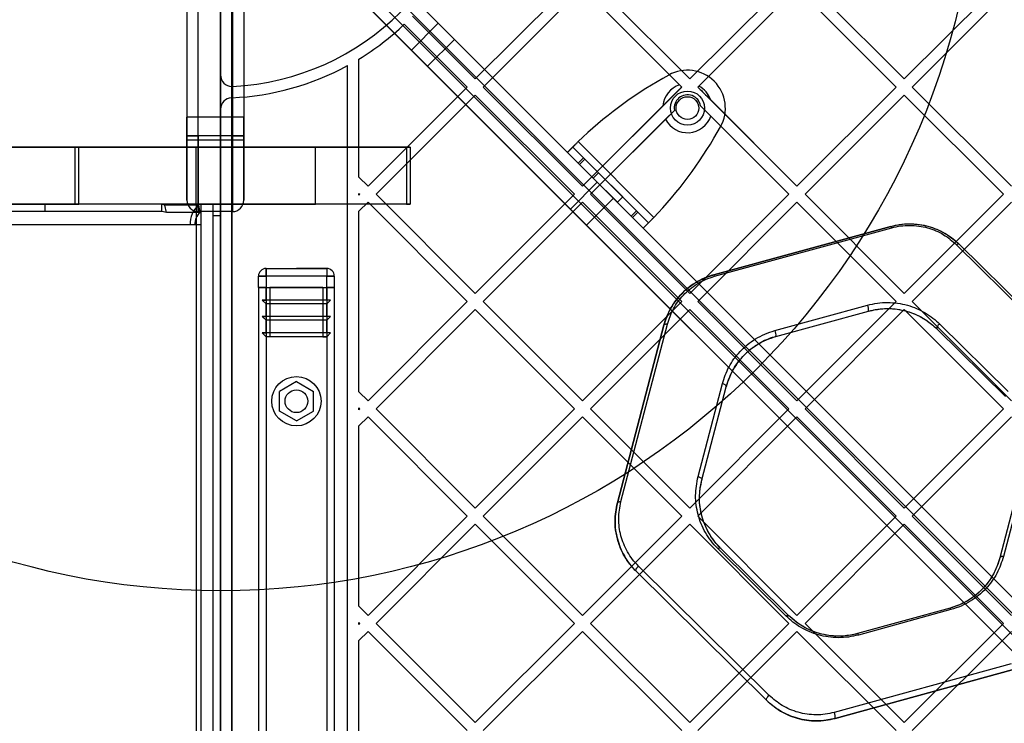
# Model space of a CAD drawing. Units: millimetres. Extents: x 16362 to 24313, y 28492 to 34050.
# Drawn here: x 19719 to 19979, y 31941 to 32126 of the extents above; entities that cross this region are included whole.
import ezdxf

# ---------------------------------------------------------------- set-up
doc = ezdxf.new("R2010")
doc.units = ezdxf.units.MM
doc.header["$LTSCALE"] = 200
doc.layers.add('OTWORY_MONTAŻOWE', color=1, linetype='Continuous')

msp = doc.modelspace()

# ---------------------------------------------------------------- linework, layer by layer
at = {"color": 7, "linetype": 'Continuous', "lineweight": 25}
for p, q in [((19805.78, 32149.16), (20445.71, 31509.23)), ((20117.97, 31836.97), (19805.78, 32149.16)), ((19802.95, 32147.75), (20115.85, 31834.85)), ((20444.3, 31506.4), (19802.95, 32147.75)), ((20113.02, 31832.03), (19800.12, 32144.92)), ((19800.12, 32144.92), (20441.47, 31503.57)), ((20438.64, 31502.16), (19798.71, 32142.09)), ((19798.71, 32142.09), (20110.9, 31829.9)), ((19766.33, 32095.66), (19766.33, 32135.61)), ((19772.21, 32136.12), (19772.21, 31515.2)), ((19772.21, 32111.68), (19772.21, 32136.12)), ((19775.33, 32135.61), (19775.33, 32095.66)), ((19839.37, 32110.63), (19865.53, 32136.79)), ((19869.77, 32136.79), (19895.94, 32110.63)), ((19895.94, 32110.63), (19922.1, 32136.79)), ((19926.34, 32136.79), (19952.51, 32110.63)), ((19952.51, 32110.63), (19978.67, 32136.79)), ((19763.33, 32134.61), (19763.33, 32095.66)), ((19775.21, 32134.22), (19775.21, 32108.68)), ((19775.21, 31517.1), (19775.21, 32134.22)), ((19778.33, 32134.61), (19778.33, 32095.66)), ((19841.49, 32108.5), (19867.65, 32134.67)), ((19867.65, 32134.67), (19893.82, 32108.5)), ((19867.65, 32134.67), (19893.22, 32109.1)), ((19898.06, 32108.5), (19924.22, 32134.67)), ((19898.3, 32108.74), (19924.22, 32134.67)), ((19924.22, 32134.67), (19950.39, 32108.5)), ((19954.63, 32108.5), (19980.79, 32134.67)), ((19822.79, 32127.2), (19839.37, 32110.63)), ((19820.67, 32125.08), (19837.25, 32108.5)), ((19829.63, 32125.31), (19822.56, 32118.24)), ((19833.88, 32121.07), (19829.63, 32125.31)), ((19826.81, 32114), (19833.88, 32121.07)), ((19826.81, 32114), (19822.56, 32118.24)), ((19808.71, 32084.71), (19808.71, 32115.87)), ((19772.21, 32102.67), (19772.21, 32111.68)), ((19805.71, 31537.18), (19805.71, 32114.14)), ((19890.39, 32111.64), (19888.88, 32110.78)), ((19893.22, 32109.1), (19893.82, 32108.5)), ((19775.21, 32108.68), (19775.21, 32105.68)), ((19811.09, 32082.34), (19837.25, 32108.5)), ((19841.49, 32108.5), (19867.65, 32082.34)), ((19867.65, 32082.34), (19893.82, 32108.5)), ((19898.06, 32108.5), (19898.3, 32108.74)), ((19898.06, 32108.5), (19924.22, 32082.34)), ((19924.22, 32082.34), (19950.39, 32108.5)), ((19954.63, 32108.5), (19980.79, 32082.34)), ((19775.21, 32105.68), (19775.09, 32105.67)), ((19775.09, 32105.67), (19775.21, 32105.68)), ((19775.21, 32105.68), (19775.21, 31545.65)), ((19813.21, 32080.22), (19839.37, 32106.38)), ((19839.37, 32106.38), (19865.53, 32080.22)), ((19901.48, 32105.09), (19924.22, 32082.34)), ((19926.34, 32080.22), (19952.51, 32106.38)), ((19952.51, 32106.38), (19978.67, 32080.22)), ((19772.21, 31548.65), (19772.21, 32102.67)), ((19867.65, 32082.34), (19888.86, 32103.55)), ((19869.77, 32080.22), (19891.89, 32102.34)), ((19889.55, 32099.99), (19891.89, 32102.34)), ((19898.79, 32103.53), (19922.1, 32080.22)), ((19778.33, 32100.55), (19763.33, 32100.55)), ((19778.33, 32100.55), (19763.33, 32100.55)), ((19778.33, 32100.55), (19763.33, 32100.55)), ((19763.33, 32094.55), (19763.33, 32100.55)), ((19763.33, 32094.55), (19763.33, 32100.55)), ((19763.33, 32094.55), (19763.33, 32100.55)), ((19778.33, 32094.55), (19778.33, 32100.55)), ((19778.33, 32094.55), (19778.33, 32100.55)), ((19778.33, 32094.55), (19778.33, 32100.55)), ((19869.77, 32080.22), (19889.55, 32099.99)), ((19901.48, 32100.84), (19922.1, 32080.22)), ((19903.16, 32096.49), (19904.03, 32098.01)), ((19763.33, 32095.66), (19763.33, 32078.66)), ((19763.33, 32078.66), (19763.33, 32095.66)), ((19766.33, 32095.66), (19763.33, 32095.66)), ((19763.33, 32095.66), (19766.33, 32095.66)), ((19763.33, 32094.55), (19778.33, 32094.55)), ((19763.33, 32094.55), (19778.33, 32094.55)), ((19763.33, 32094.55), (19778.33, 32094.55)), ((19775.33, 32095.66), (19766.33, 32095.66)), ((19766.33, 32075.66), (19766.33, 32095.66)), ((19766.33, 32095.66), (19766.33, 32075.66)), ((19775.33, 32095.66), (19775.33, 32075.66)), ((19778.33, 32095.66), (19775.33, 32095.66)), ((19775.33, 32095.66), (19778.33, 32095.66)), ((19775.33, 32075.66), (19775.33, 32095.66)), ((19778.33, 32078.66), (19778.33, 32095.66)), ((19778.33, 32095.66), (19778.33, 32078.66)), ((19866.5, 32094.1), (19886.48, 32074.12)), ((18983.1, 32092.66), (19734.87, 32092.66)), ((19733.78, 32092.66), (19106.23, 32092.66)), ((19772.21, 32092.66), (19733.78, 32092.66)), ((19733.78, 32092.66), (19733.78, 32077.66)), ((19734.87, 32092.66), (19765.65, 32092.66)), ((19734.87, 32077.66), (19734.87, 32092.66)), ((19765.65, 32092.66), (19797.21, 32092.66)), ((19765.65, 32092.66), (19765.65, 32077.66)), ((19821.21, 32092.66), (19772.21, 32092.66)), ((19772.21, 32092.66), (19772.21, 32077.66)), ((19797.21, 32092.66), (19822.21, 32092.66)), ((19797.21, 32077.66), (19797.21, 32092.66)), ((19822.21, 32092.66), (19821.21, 32092.66)), ((19821.21, 32092.66), (19821.21, 32077.66)), ((19822.21, 32092.66), (19822.21, 32077.66)), ((19863.67, 32091.27), (19865.09, 32092.68)), ((19863.67, 32091.27), (19866.52, 32088.42)), ((19863.67, 32091.27), (19883.65, 32071.29)), ((19865.09, 32092.68), (19867.93, 32089.84)), ((19865.09, 32092.68), (19885.07, 32072.71)), ((19867.93, 32089.84), (19866.52, 32088.42)), ((19866.52, 32088.42), (19866.85, 32088.1)), ((19868.26, 32089.51), (19866.85, 32088.1)), ((19867.93, 32089.84), (19868.26, 32089.51)), ((19868.26, 32089.51), (19881.9, 32075.88)), ((19866.85, 32088.1), (19880.48, 32074.46)), ((19871.9, 32085.88), (19870.48, 32084.46)), ((19871.9, 32085.88), (19878.26, 32079.51)), ((19808.71, 32084.71), (19811.09, 32082.34)), ((19871.54, 32083.4), (19864.47, 32076.33)), ((19871.54, 32083.4), (19864.47, 32076.33)), ((19870.48, 32084.46), (19876.85, 32078.1)), ((19875.79, 32079.16), (19871.54, 32083.4)), ((19875.79, 32079.16), (19871.54, 32083.4)), ((19808.71, 32080.47), (19808.96, 32080.22)), ((19808.71, 32079.97), (19808.71, 32080.47)), ((19808.71, 32079.97), (19808.96, 32080.22)), ((19808.71, 32075.73), (19811.09, 32078.1)), ((19811.09, 32078.1), (19837.25, 32051.94)), ((19813.21, 32080.22), (19839.37, 32054.06)), ((19839.37, 32054.06), (19865.53, 32080.22)), ((19841.49, 32051.94), (19867.65, 32078.1)), ((19867.65, 32078.1), (19893.82, 32051.94)), ((19868.71, 32072.09), (19875.79, 32079.16)), ((19868.71, 32072.09), (19875.79, 32079.16)), ((19869.77, 32080.22), (19895.94, 32054.06)), ((19876.85, 32078.1), (19878.26, 32079.51)), ((19895.94, 32054.06), (19922.1, 32080.22)), ((19898.06, 32051.94), (19924.22, 32078.1)), ((19924.22, 32078.1), (19950.39, 32051.94)), ((19926.34, 32080.22), (19952.51, 32054.06)), ((19952.51, 32054.06), (19978.67, 32080.22)), ((19954.63, 32051.94), (19980.79, 32078.1)), ((18983.1, 32077.66), (19734.87, 32077.66)), ((19756.69, 32077.66), (19020.59, 32077.66)), ((19756.69, 32075.66), (19020.59, 32075.66)), ((19733.78, 32077.66), (19106.23, 32077.66)), ((19725.96, 32077.66), (19713.14, 32077.66)), ((19725.96, 32075.66), (19713.14, 32075.66)), ((19725.96, 32075.66), (19725.96, 32077.66)), ((19756.69, 32077.66), (19725.96, 32077.66)), ((19756.69, 32075.66), (19725.96, 32075.66)), ((19772.21, 32077.66), (19733.78, 32077.66)), ((19765.65, 32077.66), (19734.87, 32077.66)), ((19756.69, 32075.66), (19756.69, 32077.66)), ((19757.55, 32077.33), (19756.69, 32077.66)), ((19757.98, 32075.45), (19756.69, 32075.66)), ((19757.98, 32075.45), (19757.55, 32077.33)), ((19766.44, 32077.33), (19757.55, 32077.33)), ((19766.86, 32075.45), (19757.98, 32075.45)), ((19765.65, 32077.66), (19797.21, 32077.66)), ((19765.8, 32077.66), (19765.8, 32072.16)), ((19767, 32077.66), (19765.8, 32077.66)), ((19765.8, 32077.66), (19772.21, 32077.66)), ((19775.33, 32075.66), (19766.33, 32075.66)), ((19766.86, 32075.45), (19766.44, 32077.33)), ((19767, 32077.66), (19767, 32072.16)), ((19770.21, 32077.66), (19767, 32077.66)), ((19770.21, 32077.66), (19770.21, 31573.66)), ((19770.21, 32077.66), (19770.21, 32074.66)), ((19772.21, 32077.66), (19770.21, 32077.66)), ((19772.21, 32077.66), (19772.21, 31573.66)), ((19772.21, 32074.66), (19772.21, 32077.66)), ((19821.21, 32077.66), (19772.21, 32077.66)), ((19822.21, 32077.66), (19797.21, 32077.66)), ((19808.71, 32028.15), (19808.71, 32075.73)), ((19821.21, 32077.66), (19822.21, 32077.66)), ((19868.71, 32072.09), (19864.47, 32076.33)), ((19868.71, 32072.09), (19864.47, 32076.33)), ((19881.9, 32075.88), (19880.48, 32074.46)), ((19882.22, 32075.55), (19880.81, 32074.14)), ((19881.9, 32075.88), (19882.22, 32075.55)), ((19882.22, 32075.55), (19885.07, 32072.71)), ((19770.21, 32074.66), (19770.21, 31576.66)), ((19770.21, 32074.66), (19772.21, 32074.66)), ((19772.21, 32074.66), (19772.21, 31576.66)), ((19880.48, 32074.46), (19880.81, 32074.14)), ((19880.81, 32074.14), (19883.65, 32071.29)), ((19885.07, 32072.71), (19883.65, 32071.29)), ((19764.21, 32072.16), (19017.2, 32072.16)), ((19765.44, 32072.16), (19018.44, 32072.16)), ((19765.75, 32072.16), (19764.21, 32072.16)), ((19765.44, 32072.16), (19764.21, 32072.16)), ((19766.98, 32072.16), (19765.44, 32072.16)), ((19766.98, 32072.16), (19765.75, 32072.16)), ((19765.75, 32072.16), (19765.75, 31579.16)), ((19765.8, 32072.16), (19765.75, 32072.16)), ((19767, 32072.16), (19765.8, 32072.16)), ((19766.98, 32072.16), (19766.98, 31579.16)), ((19767, 32072.16), (19766.98, 32072.16)), ((19902.25, 32058.97), (19948.94, 32071.77)), ((19948.94, 32071.77), (19902.25, 32058.97)), ((19902.49, 32058.6), (19949.19, 32071.4)), ((19966.31, 32066.92), (20000.74, 32032.89)), ((19967.03, 32067.04), (20001.46, 32033)), ((20001.46, 32033), (19967.03, 32067.04)), ((19784.21, 32060.66), (19792.21, 32060.66)), ((19784.21, 32060.66), (19800.21, 32060.66)), ((19784.21, 32060.66), (19784.21, 32058.66)), ((19784.21, 32058.66), (19784.21, 32060.66)), ((19800.21, 32060.66), (19792.21, 32060.66)), ((19800.21, 32060.66), (19800.21, 32058.66)), ((19800.21, 32060.66), (19800.21, 32058.66)), ((19782.21, 32055.66), (19782.21, 32058.66)), ((19782.21, 32058.66), (19784.21, 32058.66)), ((19784.21, 32058.66), (19782.21, 32058.66)), ((19800.21, 32058.66), (19784.21, 32058.66)), ((19784.21, 32058.66), (19784.21, 32055.66)), ((19800.21, 32055.66), (19800.21, 32058.66)), ((19802.21, 32058.66), (19800.21, 32058.66)), ((19800.21, 32058.66), (19802.21, 32058.66)), ((19802.21, 32058.66), (19802.21, 32055.66)), ((19782.21, 32055.66), (19782.21, 31595.66)), ((19784.21, 32055.66), (19782.21, 32055.66)), ((19782.21, 32055.66), (19784.21, 32055.66)), ((19782.21, 32055.66), (19784.21, 32055.66)), ((19782.21, 32055.66), (19782.8, 32055.66)), ((19782.8, 32055.66), (19782.21, 32055.66)), ((19784.21, 32055.66), (19782.8, 32055.66)), ((19784.21, 32055.66), (19782.8, 32055.66)), ((19782.8, 32055.66), (19784.21, 32055.66)), ((19784.21, 32055.66), (19784.21, 31595.66)), ((19784.21, 32055.66), (19800.21, 32055.66)), ((19784.21, 32052.33), (19784.21, 32055.66)), ((19792.21, 32055.66), (19785.21, 32055.66)), ((19785.21, 32055.66), (19785.21, 32042.66)), ((19799.21, 32055.66), (19785.21, 32055.66)), ((19792.21, 32055.66), (19799.21, 32055.66)), ((19799.21, 32055.66), (19799.21, 32042.66)), ((19800.21, 32055.66), (19800.21, 31595.66)), ((19800.21, 32055.66), (19802.21, 32055.66)), ((19802.21, 32055.66), (19800.21, 32055.66)), ((19800.21, 32052.33), (19800.21, 32055.66)), ((19800.21, 32055.66), (19801.63, 32055.66)), ((19801.63, 32055.66), (19800.21, 32055.66)), ((19800.21, 32055.66), (19801.63, 32055.66)), ((19801.63, 32055.66), (19802.21, 32055.66)), ((19802.21, 32055.66), (19801.63, 32055.66)), ((19802.21, 32055.66), (19802.21, 31595.66)), ((19784.21, 32051.33), (19783.21, 32052.33)), ((19801.21, 32052.33), (19783.21, 32052.33)), ((19783.21, 32052.33), (19784.21, 32052.33)), ((19800.21, 32052.33), (19784.21, 32052.33)), ((19801.21, 32052.33), (19800.21, 32052.33)), ((19800.21, 32051.33), (19801.21, 32052.33)), ((19811.09, 32025.77), (19837.25, 32051.94)), ((19841.49, 32051.94), (19867.65, 32025.77)), ((19867.65, 32025.77), (19893.82, 32051.94)), ((19898.06, 32051.94), (19924.22, 32025.77)), ((19924.22, 32025.77), (19950.39, 32051.94)), ((19954.63, 32051.94), (19980.79, 32025.77)), ((19800.21, 32051.33), (19784.21, 32051.33)), ((19784.21, 32047.99), (19784.21, 32051.33)), ((19800.21, 32047.99), (19800.21, 32051.33)), ((19813.21, 32023.65), (19839.37, 32049.81)), ((19839.37, 32049.81), (19865.53, 32023.65)), ((19869.77, 32023.65), (19895.94, 32049.81)), ((19895.94, 32049.81), (19922.1, 32023.65)), ((19918.39, 32044.29), (19942.81, 32050.99)), ((19918.68, 32042.73), (19943.1, 32049.43)), ((19918.68, 32042.73), (19943.1, 32049.43)), ((19926.34, 32023.65), (19952.51, 32049.81)), ((19952.51, 32049.81), (19978.67, 32023.65)), ((19801.21, 32047.99), (19783.21, 32047.99)), ((19784.21, 32046.99), (19783.21, 32047.99)), ((19783.21, 32047.99), (19784.21, 32047.99)), ((19800.21, 32047.99), (19784.21, 32047.99)), ((19800.21, 32046.99), (19784.21, 32046.99)), ((19784.21, 32043.66), (19784.21, 32046.99)), ((19800.21, 32046.99), (19801.21, 32047.99)), ((19801.21, 32047.99), (19800.21, 32047.99)), ((19800.21, 32043.66), (19800.21, 32046.99)), ((19876.85, 31998.84), (19889.11, 32045.67)), ((19889.11, 32045.67), (19876.85, 31998.84)), ((19877.79, 31999.18), (19890.05, 32046.02)), ((19961.18, 32044.7), (19979.19, 32026.89)), ((19961.18, 32044.7), (19979.19, 32026.89)), ((19961.87, 32046), (19979.88, 32028.2)), ((19784.21, 32042.66), (19783.21, 32043.66)), ((19783.21, 32043.66), (19784.21, 32043.66)), ((19801.21, 32043.66), (19783.21, 32043.66)), ((19800.21, 32043.66), (19784.21, 32043.66)), ((19785.21, 32042.66), (19784.21, 32042.66)), ((19800.21, 32042.66), (19784.21, 32042.66)), ((19799.21, 32042.66), (19785.21, 32042.66)), ((19799.21, 32042.66), (19800.21, 32042.66)), ((19800.21, 32042.66), (19801.21, 32043.66)), ((19801.21, 32043.66), (19800.21, 32043.66)), ((19792.21, 32030.86), (19787.71, 32028.26)), ((19792.21, 32030.86), (19796.71, 32028.26)), ((19898.13, 32005.79), (19904.54, 32030.29)), ((19899.12, 32004.94), (19905.54, 32029.44)), ((19899.12, 32004.94), (19905.54, 32029.44)), ((19787.71, 32023.06), (19787.71, 32028.26)), ((19796.71, 32023.06), (19796.71, 32028.26)), ((19808.71, 32028.15), (19811.09, 32025.77)), ((19808.71, 32023.9), (19808.96, 32023.65)), ((19808.71, 32023.4), (19808.71, 32023.9)), ((19808.71, 32023.4), (19808.96, 32023.65)), ((19813.21, 32023.65), (19839.37, 31997.49)), ((19839.37, 31997.49), (19865.53, 32023.65)), ((19869.77, 32023.65), (19895.94, 31997.49)), ((19895.94, 31997.49), (19922.1, 32023.65)), ((19926.34, 32023.65), (19952.51, 31997.49)), ((19952.51, 31997.49), (19978.67, 32023.65)), ((19792.21, 32020.47), (19787.71, 32023.06)), ((19792.21, 32020.47), (19796.71, 32023.06)), ((19808.71, 32019.16), (19811.09, 32021.53)), ((19811.09, 32021.53), (19837.25, 31995.37)), ((19841.49, 31995.37), (19867.65, 32021.53)), ((19867.65, 32021.53), (19893.82, 31995.37)), ((19898.06, 31995.37), (19924.22, 32021.53)), ((19924.22, 32021.53), (19950.39, 31995.37)), ((19954.63, 31995.37), (19980.79, 32021.53)), ((19808.71, 31971.58), (19808.71, 32019.16)), ((19984.13, 32008.87), (19977.72, 31984.37)), ((19984.13, 32008.87), (19977.72, 31984.37)), ((19985.08, 32009.21), (19978.67, 31984.71)), ((19811.09, 31969.2), (19837.25, 31995.37)), ((19841.49, 31995.37), (19867.65, 31969.2)), ((19867.65, 31969.2), (19893.82, 31995.37)), ((19898.06, 31995.37), (19924.22, 31969.2)), ((19924.22, 31969.2), (19950.39, 31995.37)), ((19954.63, 31995.37), (19980.79, 31969.2)), ((19813.21, 31967.08), (19839.37, 31993.25)), ((19839.37, 31993.25), (19865.53, 31967.08)), ((19869.77, 31967.08), (19895.94, 31993.25)), ((19895.94, 31993.25), (19922.1, 31967.08)), ((19926.34, 31967.08), (19952.51, 31993.25)), ((19952.51, 31993.25), (19978.67, 31967.08)), ((19921.35, 31969), (19903.34, 31986.8)), ((19922.07, 31969.11), (19904.07, 31986.92)), ((19922.07, 31969.11), (19904.07, 31986.92)), ((19916.91, 31948.08), (19882.47, 31982.12)), ((19916.23, 31946.77), (19881.79, 31980.81)), ((19881.79, 31980.81), (19916.23, 31946.77)), ((19808.71, 31971.58), (19811.09, 31969.2)), ((19964.58, 31971.08), (19940.16, 31964.38)), ((19964.58, 31971.08), (19940.16, 31964.38)), ((19964.83, 31970.71), (19940.4, 31964.01)), ((19808.71, 31967.33), (19808.96, 31967.08)), ((19808.71, 31966.83), (19808.71, 31967.33)), ((19808.71, 31966.83), (19808.96, 31967.08)), ((19813.21, 31967.08), (19839.37, 31940.92)), ((19839.37, 31940.92), (19865.53, 31967.08)), ((19869.77, 31967.08), (19895.94, 31940.92)), ((19895.94, 31940.92), (19922.1, 31967.08)), ((19926.34, 31967.08), (19952.51, 31940.92)), ((19952.51, 31940.92), (19978.67, 31967.08)), ((19808.71, 31962.59), (19811.09, 31964.96)), ((19811.09, 31964.96), (19837.25, 31938.8)), ((19841.49, 31938.8), (19867.65, 31964.96)), ((19867.65, 31964.96), (19893.82, 31938.8)), ((19898.06, 31938.8), (19924.22, 31964.96)), ((19924.22, 31964.96), (19950.39, 31938.8)), ((19954.63, 31938.8), (19980.79, 31964.96)), ((19808.71, 31915.01), (19808.71, 31962.59)), ((19980.72, 31956.4), (19934.03, 31943.6)), ((19981, 31954.84), (19934.31, 31942.04)), ((19934.31, 31942.04), (19981, 31954.84))]:
    msp.add_line(p, q, dxfattribs=at)
at = {"color": 7, "linetype": 'Continuous', "lineweight": 25, "flags": 128}
for points in [[(19967.03, 32067.04), (19966.97, 32067.08), (19966.9, 32067.1), (19966.82, 32067.11), (19966.73, 32067.1), (19966.63, 32067.08), (19966.53, 32067.04), (19966.42, 32066.99), (19966.31, 32066.92)], [(19889.11, 32045.67), (19889.15, 32045.77), (19889.22, 32045.85), (19889.31, 32045.92), (19889.43, 32045.97), (19889.57, 32046.01), (19889.72, 32046.03), (19889.88, 32046.03), (19890.05, 32046.02)], [(19961.87, 32046), (19961.67, 32045.86), (19961.49, 32045.69), (19961.34, 32045.5), (19961.22, 32045.3), (19961.14, 32045.11), (19961.1, 32044.94), (19961.12, 32044.8), (19961.18, 32044.7)], [(19905.54, 32029.44), (19905.54, 32029.57), (19905.51, 32029.7), (19905.42, 32029.83), (19905.3, 32029.96), (19905.14, 32030.07), (19904.96, 32030.17), (19904.76, 32030.24), (19904.54, 32030.29)], [(19898.13, 32005.79), (19898.34, 32005.75), (19898.55, 32005.67), (19898.73, 32005.58), (19898.89, 32005.46), (19899.01, 32005.34), (19899.09, 32005.2), (19899.13, 32005.07), (19899.12, 32004.94)], [(19876.85, 31998.84), (19876.89, 31998.93), (19876.96, 31999.01), (19877.05, 31999.08), (19877.17, 31999.14), (19877.31, 31999.17), (19877.46, 31999.19), (19877.62, 31999.2), (19877.79, 31999.18)], [(19903.34, 31986.8), (19903.45, 31986.87), (19903.56, 31986.92), (19903.67, 31986.96), (19903.77, 31986.98), (19903.86, 31986.99), (19903.94, 31986.98), (19904.01, 31986.96), (19904.07, 31986.92)], [(19978.67, 31984.71), (19978.5, 31984.73), (19978.34, 31984.73), (19978.18, 31984.71), (19978.04, 31984.67), (19977.92, 31984.62), (19977.83, 31984.55), (19977.76, 31984.47), (19977.72, 31984.37)], [(19881.79, 31980.81), (19881.73, 31980.91), (19881.72, 31981.06), (19881.75, 31981.23), (19881.83, 31981.41), (19881.95, 31981.61), (19882.1, 31981.8), (19882.28, 31981.97), (19882.47, 31982.12)], [(19921.35, 31969), (19921.46, 31969.07), (19921.57, 31969.12), (19921.68, 31969.16), (19921.78, 31969.18), (19921.87, 31969.19), (19921.95, 31969.18), (19922.02, 31969.16), (19922.07, 31969.11)], [(19916.23, 31946.77), (19916.17, 31946.88), (19916.15, 31947.02), (19916.18, 31947.19), (19916.26, 31947.38), (19916.38, 31947.57), (19916.54, 31947.76), (19916.72, 31947.94), (19916.91, 31948.08)]]:
    msp.add_lwpolyline(points, dxfattribs=at)
at = {"color": 7, "linetype": 'Continuous', "lineweight": 25}
for centre, radius in [((19895.34, 32102.95), 4.5), ((19895.34, 32102.95), 4.5), ((19895.34, 32102.95), 3), ((19895.34, 32102.95), 3), ((19792.21, 32025.66), 6.5), ((19792.21, 32025.66), 3), ((19792.21, 32025.66), 3)]:
    msp.add_circle(centre, radius, dxfattribs=at)
for centre, radius, start, end in [((19772.21, 32175.66), 67.05, 272.6846, 357.3154), ((19772.21, 32175.66), 67.05, 272.6846, 357.3154), ((19772.21, 32175.66), 70.05, 301.4031, 313.773), ((19772.21, 32175.66), 70.05, 301.4031, 313.773), ((19775.21, 32111.68), 3, 180, 270), ((19772.21, 32175.66), 70.05, 272.4545, 298.5699), ((19772.21, 32175.66), 70.05, 272.4545, 298.5699), ((19895.33, 32102.95), 10, 330.3816, 119.6184), ((19895.33, 32102.95), 10, 330.3816, 119.6184), ((19944.72, 32012.55), 113, 119.6184, 133.8052), ((19944.72, 32012.55), 113, 119.6184, 133.8052), ((19895.34, 32102.95), 6.5, 108.9942, 174.7171), ((19775.21, 32111.68), 3, 270, 272.6846), ((19775.21, 32111.68), 3, 270, 272.6846), ((19895.34, 32102.95), 3.5, 9.5168, 190.153), ((19895.34, 32102.95), 6.5, 19.1581, 62.9189), ((19775.21, 32102.67), 3, 92.3537, 180), ((19895.34, 32102.95), 6.5, 207.0811, 341.0058), ((19804.93, 32152.34), 113, 316.1948, 330.3816), ((19804.93, 32152.34), 113, 316.1948, 330.3816), ((19766.33, 32078.66), 3, 180, 270), ((19766.33, 32078.66), 3, 180, 270), ((19775.33, 32078.66), 3, 270, 0), ((19775.33, 32078.66), 3, 270, 0), ((19770.21, 32072.64), 6.02, 128.78, 184.5574), ((19769.26, 32072.47), 3.83, 128.78, 184.5574), ((19948.64, 32071.3), 0.558, 10.286, 56.983), ((19784.21, 32058.66), 2, 90, 180), ((19784.21, 32058.66), 2, 90, 180), ((19784.21, 32058.66), 2, 90, 180), ((19800.21, 32058.66), 2, 0, 90), ((19800.21, 32058.66), 2, 0, 90), ((19901.93, 32058.5), 0.568, 10.2678, 55.867), ((19940.42, 32049.75), 2.69, 353.2081, 27.4488), ((19915.95, 32043.04), 2.74, 353.6016, 27.2483), ((19964.28, 31970.61), 0.556, 10.2949, 57.3517), ((19939.85, 31963.91), 0.56, 10.2809, 56.7713), ((19931.62, 31942.35), 2.71, 353.3602, 27.3693)]:
    msp.add_arc(centre, radius, start, end, dxfattribs=at)
for points, knots in [([(19888.86, 32103.55), (19889.46, 32104.14), (19890.42, 32105.11), (19891.98, 32106.67), (19893.04, 32107.73), (19893.62, 32108.31), (19893.82, 32108.5)], [0, 0, 0, 0, 0.38851, 0.633784, 0.879219, 1, 1, 1, 1]), ([(19898.06, 32108.5), (19898.48, 32108.08), (19899.41, 32107.15), (19900.6, 32105.96), (19901.28, 32105.28), (19901.48, 32105.09)], [0, 0, 0, 0, 0.369262, 0.818034, 1, 1, 1, 1]), ([(19898.79, 32103.53), (19898.9, 32103.42), (19899.88, 32102.44), (19900.73, 32101.59), (19901.48, 32100.84)], [0, 0, 0, 0, 0.1137786, 1, 1, 1, 1]), ([(19948.94, 32071.77), (19949.92, 32071.99), (19951.72, 32072.4), (19954.42, 32072.48), (19956.93, 32072.24), (19959.37, 32071.67), (19961.73, 32070.77), (19963.93, 32069.57), (19965.71, 32068.28), (19966.66, 32067.38), (19967.03, 32067.04)], [0, 0, 0, 0, 0.149111, 0.272703, 0.396323, 0.521515, 0.646773, 0.781435, 0.916171, 1, 1, 1, 1]), ([(19948.94, 32071.77), (19949.77, 32071.96), (19951.42, 32072.34), (19953.98, 32072.49), (19956.51, 32072.31), (19958.97, 32071.79), (19961.28, 32070.96), (19964.15, 32069.53), (19965.88, 32068.03), (19967.03, 32067.04)], [0, 0, 0, 0, 0.126615, 0.251792, 0.377398, 0.502569, 0.6268, 0.752085, 1, 1, 1, 1]), ([(19949.19, 32071.4), (19949.97, 32071.58), (19951.53, 32071.94), (19953.95, 32072.08), (19956.35, 32071.91), (19958.68, 32071.42), (19960.87, 32070.64), (19963.59, 32069.28), (19965.22, 32067.86), (19966.31, 32066.92)], [0, 0, 0, 0, 0.126227, 0.250925, 0.376087, 0.500968, 0.625155, 0.750688, 1, 1, 1, 1]), ([(19889.11, 32045.67), (19889.35, 32046.45), (19889.91, 32048.32), (19891.4, 32051.13), (19893.46, 32053.77), (19895.82, 32055.86), (19898.6, 32057.7), (19900.91, 32058.5), (19902.25, 32058.97)], [0, 0, 0, 0, 0.136026, 0.325812, 0.515396, 0.658961, 0.802407, 1, 1, 1, 1]), ([(19902.25, 32058.97), (19901.4, 32058.7), (19899.7, 32058.15), (19897.38, 32056.92), (19895.31, 32055.45), (19893.51, 32053.75), (19891.99, 32051.89), (19890.3, 32049.25), (19889.59, 32047.11), (19889.11, 32045.67)], [0, 0, 0, 0, 0.125875, 0.251143, 0.376821, 0.501633, 0.626787, 0.750993, 1, 1, 1, 1]), ([(19890.05, 32046.02), (19890.51, 32047.37), (19891.41, 32050.07), (19893.66, 32053.13), (19895.92, 32055.26), (19897.88, 32056.66), (19900.07, 32057.83), (19901.68, 32058.34), (19902.49, 32058.6)], [0, 0, 0, 0, 0.250633, 0.500362, 0.625157, 0.750492, 0.875093, 1, 1, 1, 1]), ([(19942.81, 32050.99), (19943.67, 32051.19), (19945.4, 32051.59), (19948.09, 32051.75), (19950.76, 32051.56), (19953.35, 32051.01), (19955.8, 32050.15), (19958.06, 32049), (19960.11, 32047.62), (19961.28, 32046.54), (19961.87, 32046)], [0, 0, 0, 0, 0.124868, 0.249699, 0.374627, 0.499448, 0.624529, 0.749444, 0.874757, 1, 1, 1, 1]), ([(19943.1, 32049.43), (19944.33, 32049.69), (19946.79, 32050.21), (19950.63, 32050.04), (19954.48, 32049.1), (19958.16, 32047.34), (19960.17, 32045.58), (19961.18, 32044.7)], [0, 0, 0, 0, 0.186221, 0.372902, 0.559644, 0.779264, 1, 1, 1, 1]), ([(19943.1, 32049.43), (19943.91, 32049.62), (19945.55, 32050), (19948.11, 32050.15), (19950.64, 32049.97), (19953.1, 32049.45), (19955.43, 32048.63), (19957.57, 32047.54), (19959.52, 32046.23), (19960.63, 32045.21), (19961.18, 32044.7)], [0, 0, 0, 0, 0.124464, 0.248791, 0.37325, 0.497768, 0.6228, 0.747971, 0.873876, 1, 1, 1, 1]), ([(19904.54, 32030.29), (19905.04, 32031.79), (19905.79, 32034.04), (19907.56, 32036.83), (19909.16, 32038.78), (19911.07, 32040.57), (19913.25, 32042.12), (19915.69, 32043.43), (19917.49, 32044.01), (19918.39, 32044.29)], [0, 0, 0, 0, 0.24933, 0.374431, 0.499888, 0.624645, 0.750373, 0.874851, 1, 1, 1, 1]), ([(19905.54, 32029.44), (19906.01, 32030.86), (19906.96, 32033.71), (19909.33, 32036.93), (19911.72, 32039.2), (19913.8, 32040.67), (19916.11, 32041.91), (19917.82, 32042.46), (19918.68, 32042.73)], [0, 0, 0, 0, 0.250984, 0.501931, 0.626676, 0.752055, 0.87585, 1, 1, 1, 1]), ([(19918.68, 32042.73), (19918.34, 32042.63), (19916.62, 32042.13), (19914.08, 32040.91), (19911.37, 32038.92), (19909.29, 32036.83), (19907.61, 32034.49), (19906.32, 32032.01), (19905.79, 32030.28), (19905.54, 32029.44)], [0, 0, 0, 0, 0.049358, 0.248424, 0.397083, 0.545881, 0.699066, 0.85233, 1, 1, 1, 1]), ([(19903.34, 31986.8), (19902.72, 31987.47), (19901.48, 31988.8), (19900.03, 31991.02), (19898.9, 31993.35), (19897.83, 31996.58), (19897.21, 32000.78), (19897.82, 32004.12), (19898.13, 32005.79)], [0, 0, 0, 0, 0.125134, 0.249472, 0.374758, 0.499853, 0.749815, 1, 1, 1, 1]), ([(19904.07, 31986.92), (19903.56, 31987.45), (19902.21, 31988.89), (19900.54, 31991.52), (19899.22, 31994.74), (19898.54, 31998.1), (19898.42, 32001.53), (19898.89, 32003.8), (19899.12, 32004.94)], [0, 0, 0, 0, 0.106789, 0.285012, 0.463376, 0.640994, 0.818623, 1, 1, 1, 1]), ([(19904.07, 31986.92), (19903.48, 31987.55), (19902.3, 31988.81), (19900.93, 31990.92), (19899.85, 31993.13), (19898.83, 31996.2), (19898.25, 32000.19), (19898.83, 32003.36), (19899.12, 32004.94)], [0, 0, 0, 0, 0.124632, 0.248724, 0.373956, 0.499137, 0.749489, 1, 1, 1, 1]), ([(19876.85, 31998.84), (19876.56, 31997.26), (19875.98, 31994.09), (19876.56, 31990.1), (19877.57, 31987.05), (19878.65, 31984.83), (19880.02, 31982.71), (19881.2, 31981.44), (19881.79, 31980.81)], [0, 0, 0, 0, 0.249022, 0.498702, 0.622959, 0.747626, 0.873705, 1, 1, 1, 1]), ([(19881.79, 31980.81), (19881.4, 31981.22), (19880.2, 31982.47), (19878.62, 31984.8), (19877.24, 31987.79), (19876.43, 31990.91), (19876.07, 31994.62), (19876.56, 31997.26), (19876.85, 31998.84)], [0, 0, 0, 0, 0.082496, 0.249911, 0.417452, 0.584306, 0.751179, 1, 1, 1, 1]), ([(19882.47, 31982.12), (19881.91, 31982.72), (19880.79, 31983.92), (19879.06, 31986.58), (19877.62, 31990.17), (19876.97, 31994.69), (19877.52, 31997.68), (19877.79, 31999.18)], [0, 0, 0, 0, 0.125841, 0.251722, 0.500412, 0.750571, 1, 1, 1, 1]), ([(19978.67, 31984.71), (19978.17, 31983.21), (19977.42, 31980.95), (19975.65, 31978.17), (19974.05, 31976.22), (19972.15, 31974.43), (19969.97, 31972.88), (19967.53, 31971.57), (19965.73, 31971), (19964.83, 31970.71)], [0, 0, 0, 0, 0.249399, 0.374561, 0.499966, 0.624711, 0.750425, 0.874865, 1, 1, 1, 1]), ([(19977.72, 31984.37), (19977.25, 31982.95), (19976.53, 31980.81), (19974.85, 31978.17), (19973.33, 31976.31), (19971.53, 31974.61), (19969.46, 31973.14), (19967.15, 31971.9), (19965.44, 31971.35), (19964.58, 31971.08)], [0, 0, 0, 0, 0.2509249, 0.3765734, 0.502214, 0.6268969, 0.7522149, 0.8759205, 1, 1, 1, 1]), ([(19977.72, 31984.37), (19977.48, 31983.59), (19976.92, 31981.72), (19975.42, 31978.9), (19973.35, 31976.26), (19970.97, 31974.16), (19968.21, 31972.33), (19965.9, 31971.53), (19964.58, 31971.08)], [0, 0, 0, 0, 0.1354836, 0.3263563, 0.5170276, 0.6609688, 0.80479, 1, 1, 1, 1]), ([(19940.4, 31964.01), (19939.54, 31963.81), (19937.81, 31963.41), (19935.12, 31963.26), (19932.45, 31963.44), (19929.85, 31963.99), (19927.41, 31964.86), (19925.15, 31966.01), (19923.1, 31967.38), (19921.93, 31968.46), (19921.35, 31969)], [0, 0, 0, 0, 0.124866, 0.249706, 0.374597, 0.499465, 0.624531, 0.74947, 0.874764, 1, 1, 1, 1]), ([(19940.16, 31964.38), (19939.34, 31964.19), (19937.7, 31963.81), (19935.15, 31963.66), (19932.61, 31963.84), (19930.14, 31964.36), (19927.82, 31965.18), (19925.68, 31966.28), (19923.74, 31967.58), (19922.63, 31968.6), (19922.07, 31969.11)], [0, 0, 0, 0, 0.124453, 0.24878, 0.373215, 0.497759, 0.622783, 0.74798, 0.873872, 1, 1, 1, 1]), ([(19940.16, 31964.38), (19938.93, 31964.12), (19936.46, 31963.59), (19932.62, 31963.77), (19928.77, 31964.71), (19925.09, 31966.47), (19923.08, 31968.23), (19922.07, 31969.11)], [0, 0, 0, 0, 0.186219, 0.372905, 0.559666, 0.77928, 1, 1, 1, 1]), ([(19934.03, 31943.6), (19933.24, 31943.42), (19931.68, 31943.05), (19929.26, 31942.92), (19926.85, 31943.09), (19924.53, 31943.58), (19922.34, 31944.37), (19919.62, 31945.72), (19917.99, 31947.14), (19916.91, 31948.08)], [0, 0, 0, 0, 0.12624, 0.250939, 0.376072, 0.500948, 0.625124, 0.750653, 1, 1, 1, 1]), ([(19934.31, 31942.04), (19934.15, 31942), (19933.36, 31941.79), (19931.72, 31941.48), (19929.36, 31941.32), (19926.82, 31941.49), (19924.37, 31942), (19921.99, 31942.83), (19919.76, 31943.97), (19917.81, 31945.3), (19916.72, 31946.31), (19916.23, 31946.77)], [0, 0, 0, 0, 0.0244049, 0.1222183, 0.2468487, 0.3714897, 0.4960016, 0.6205765, 0.7537823, 0.8870707, 1, 1, 1, 1]), ([(19916.23, 31946.77), (19917.37, 31945.78), (19919.1, 31944.28), (19921.97, 31942.85), (19924.28, 31942.02), (19926.74, 31941.5), (19929.27, 31941.32), (19931.84, 31941.46), (19933.48, 31941.85), (19934.31, 31942.04)], [0, 0, 0, 0, 0.247924, 0.373205, 0.497421, 0.622584, 0.748171, 0.873357, 1, 1, 1, 1])]:
    msp.add_open_spline(points, degree=3, knots=knots, dxfattribs=at)
for points in [[(19863.67, 32091.27), (19863.69, 32091.28), (19863.71, 32091.3), (19863.87, 32091.47), (19864.14, 32091.73), (19864.49, 32092.09), (19864.92, 32092.52), (19865.41, 32093.01), (19865.95, 32093.54), (19866.32, 32093.91), (19866.5, 32094.1)], [(19865.09, 32092.68), (19865.09, 32092.69), (19865.1, 32092.7), (19865.19, 32092.78), (19865.32, 32092.91), (19865.5, 32093.09), (19865.71, 32093.31), (19865.96, 32093.55), (19866.23, 32093.82), (19866.41, 32094.01), (19866.5, 32094.1)], [(19886.48, 32074.12), (19886.3, 32073.93), (19885.93, 32073.56), (19885.39, 32073.03), (19884.9, 32072.54), (19884.47, 32072.11), (19884.11, 32071.75), (19883.85, 32071.49), (19883.68, 32071.32), (19883.66, 32071.3), (19883.65, 32071.29)], [(19886.48, 32074.12), (19886.39, 32074.03), (19886.2, 32073.84), (19885.94, 32073.57), (19885.69, 32073.33), (19885.48, 32073.11), (19885.3, 32072.94), (19885.17, 32072.81), (19885.08, 32072.72), (19885.07, 32072.71), (19885.07, 32072.71)]]:
    msp.add_open_spline(points, degree=3, dxfattribs=at)
at = {"layer": 'OTWORY_MONTAŻOWE'}
msp.add_circle((19772.21, 32175.66), 200, dxfattribs=at)

doc.saveas('drawing.dxf')
